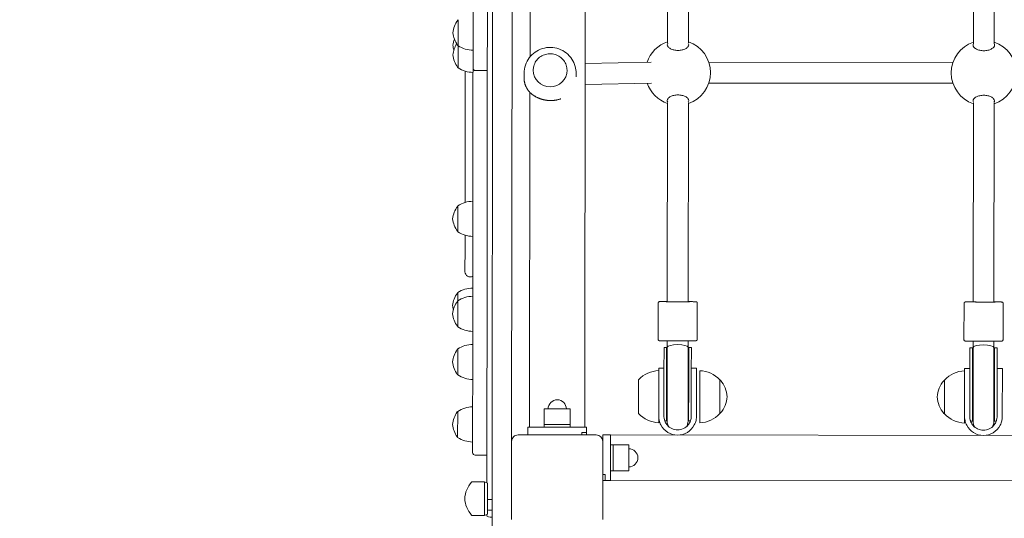
# Model space of a CAD drawing. Units: millimetres. Extents: x 18066 to 32414, y 10647 to 29152.
# Drawn here: x 24266 to 25023, y 20201 to 20584 of the extents above; entities that cross this region are included whole.
import ezdxf

# ---------------------------------------------------------------- set-up
doc = ezdxf.new("R2010")
doc.units = ezdxf.units.MM
doc.header["$LTSCALE"] = 130
doc.layers.add('Widoczne (ISO)', color=7, linetype='Continuous', lineweight=18)
doc.layers.add('Wymiar (ISO)', color=7, linetype='Continuous', lineweight=25)
doc.styles.add('tiff (ISO)', font='tahoma.ttf')
doc.dimstyles.new('tiff', dxfattribs={"dimscale": 130, "dimtxt": 4, "dimasz": 4, "dimexe": 3.175, "dimexo": 0, "dimgap": 0.762, "dimtad": 1, "dimdec": 0, "dimrnd": 1e-08, "dimzin": 0, "dimtxsty": 'tiff (ISO)', "dimblk": 'Filled-1', "dimcen": 0.09, "dimdle": 10, "dimclrd": 256, "dimclre": 256, "dimclrt": 256, "dimazin": 0, "dimtfac": 1, "dimtmove": 0, "dimatfit": 3, "dimfxl": 0, "dimtolj": 1, "dimtzin": 0, "dimlwd": 25, "dimlwe": 25, "dimarcsym": 0})

# ---------------------------------------------------------------- blocks, each defined once
blk = doc.blocks.new('Filled-1')
at = {"color": 0}
for p, q in [((0, 0), (-1, 0.25)), ((-1, 0.25), (-1, -0.25)), ((-1, 0), (0, 0)), ((-1, -0.25), (0, 0))]:
    blk.add_line(p, q, dxfattribs=at)
at = {"color": 0, "flags": 128}
blk.add_lwpolyline([(-1, -0.25), (0, 0)], dxfattribs=at)
at = {"color": 0}
blk.add_solid([(-1, -0.25), (0, 0), (-1, 0.25), (-1, -0.25)], dxfattribs=at)
blk = doc.blocks.new('*D6')
at = {"layer": 'Defpoints', "color": 0, "linetype": 'Continuous'}
for p in [(18726.88, 27143.04), (26500.6, 27134.94), (27717.42, 10648.58)]:
    blk.add_point(p, dxfattribs=at)
at = {"layer": 'Wymiar (ISO)', "linetype": 'Continuous', "lineweight": 25}
for p, q in [((26500.6, 27134.94), (18314.13, 27143.47)), ((18710.25, 11177.96), (18726.34, 26623.04)), ((27717.42, 10648.58), (18296.95, 10658.39))]:
    blk.add_line(p, q, dxfattribs=at)
at = {"layer": 'Wymiar (ISO)', "linetype": 'Continuous', "lineweight": 25, "xscale": 520, "yscale": 520, "zscale": 520}
for p, rotation in [((18726.88, 27143.04), 89.94030580401298), ((18709.7, 10657.96), 269.940305804013)]:
    blk.add_blockref('Filled-1', p, dxfattribs=dict(at, rotation=rotation))
at = {"layer": 'Wymiar (ISO)', "linetype": 'Continuous', "lineweight": 25, "insert": (18074.53, 17983.23), "char_height": 520, "attachment_point": 1, "rotation": 89.94031, "style": 'tiff (ISO)'}
blk.add_mtext('\\A1;16485', dxfattribs=at)
blk = doc.blocks.new('*D7')
at = {"layer": 'Defpoints', "color": 0, "linetype": 'Continuous'}
for p in [(26528.32, 25577.29), (19768.32, 12664), (28076.78, 12664)]:
    blk.add_point(p, dxfattribs=at)
at = {"layer": 'Wymiar (ISO)', "linetype": 'Continuous', "lineweight": 25}
for p, q in [((26528.32, 25577.29), (19355.57, 25577.29)), ((19768.32, 25057.29), (19768.32, 13184)), ((28076.78, 12664), (19355.57, 12664))]:
    blk.add_line(p, q, dxfattribs=at)
at = {"layer": 'Wymiar (ISO)', "linetype": 'Continuous', "lineweight": 25, "xscale": 520, "yscale": 520, "zscale": 520}
for p, rotation in [((19768.32, 25577.29), 90), ((19768.32, 12664), 270)]:
    blk.add_blockref('Filled-1', p, dxfattribs=dict(at, rotation=rotation))
at = {"layer": 'Wymiar (ISO)', "linetype": 'Continuous', "lineweight": 25, "insert": (19127.6, 18204.27), "char_height": 520, "attachment_point": 1, "rotation": 90, "style": 'tiff (ISO)'}
blk.add_mtext('\\A1;12913', dxfattribs=at)

msp = doc.modelspace()

# ---------------------------------------------------------------- linework, layer by layer
at = {"layer": 'Widoczne (ISO)'}
for p, q in [((24629.29, 20205.93), (24631.27, 22105.93)), ((24644.35, 20259.91), (24646.23, 22065.91)), ((24700.56, 20270.86), (24702.42, 22054.86)), ((24658.69, 20777.69), (24658.46, 20555.45)), ((24764.17, 20566.2), (24764.38, 20770.38)), ((24780.17, 20566.19), (24780.38, 20770.36)), ((24999.17, 20565.96), (24999.38, 20770.13)), ((25015.17, 20565.94), (25015.38, 20770.11)), ((24603.19, 20583.96), (24603.16, 20563.96)), ((24603.16, 20563.96), (24603.15, 20546.96)), ((24700.85, 20550.24), (24751.61, 20551.28)), ((24795.83, 20551.3), (24983.47, 20551.1)), ((24625.64, 20544.79), (24616.64, 20544.8)), ((24653.9, 20542.91), (24653.9, 20539.31)), ((24660.9, 20545.08), (24660.9, 20545.09)), ((24686.9, 20545.05), (24686.9, 20545.06)), ((24693.9, 20542.87), (24693.9, 20540.15)), ((24700.83, 20534.24), (24751.88, 20535.29)), ((24795.83, 20535.3), (24983.44, 20535.1)), ((24658.43, 20528.11), (24658.16, 20270.9)), ((24763.96, 20367.29), (24764.12, 20520.38)), ((24779.96, 20367.27), (24780.12, 20520.36)), ((24998.96, 20367.04), (24999.12, 20520.13)), ((25014.96, 20367.03), (25015.12, 20520.11)), ((24603.04, 20440.96), (24603.02, 20420.96)), ((24602.96, 20367.96), (24602.94, 20347.96)), ((24602.97, 20374.28), (24602.96, 20367.96)), ((24756.93, 20338.3), (24756.96, 20366.3)), ((24763.96, 20367.28), (24763.96, 20367.29)), ((24779.96, 20367.26), (24779.96, 20367.27)), ((24786.93, 20338.27), (24786.96, 20366.27)), ((24991.93, 20338.05), (24991.96, 20366.05)), ((24998.96, 20367.03), (24998.96, 20367.04)), ((25014.96, 20367.02), (25014.96, 20367.03)), ((25021.93, 20338.02), (25021.96, 20366.02)), ((24602.92, 20330.96), (24602.9, 20310.96)), ((24761.42, 20332.07), (24761.4, 20313.63)), ((24763.42, 20332.06), (24761.42, 20332.07)), ((24763.42, 20332.06), (24763.39, 20303.44)), ((24763.92, 20332.26), (24763.89, 20303.49)), ((24763.92, 20332.29), (24763.93, 20337.26)), ((24763.92, 20332.26), (24763.92, 20332.29)), ((24779.92, 20332.25), (24779.89, 20303.48)), ((24779.92, 20332.27), (24779.93, 20337.24)), ((24779.92, 20332.25), (24779.92, 20332.27)), ((24780.42, 20332.05), (24780.39, 20303.42)), ((24782.42, 20332.04), (24780.42, 20332.05)), ((24782.4, 20313.61), (24782.42, 20332.04)), ((24996.42, 20331.82), (24996.4, 20313.39)), ((24998.42, 20331.82), (24996.42, 20331.82)), ((24998.42, 20331.82), (24998.39, 20303.2)), ((24998.92, 20332.02), (24998.89, 20303.25)), ((24998.92, 20332.04), (24998.93, 20337.01)), ((24998.92, 20332.02), (24998.92, 20332.04)), ((25014.92, 20332), (25014.89, 20303.23)), ((25014.92, 20332.02), (25014.93, 20337)), ((25014.92, 20332), (25014.92, 20332.02)), ((25015.42, 20331.8), (25015.39, 20303.18)), ((25017.42, 20331.8), (25015.42, 20331.8)), ((25017.4, 20313.36), (25017.42, 20331.8)), ((24757.41, 20316.3), (24757.37, 20279.3)), ((24761.41, 20316.29), (24757.41, 20316.3)), ((24786.41, 20316.27), (24782.41, 20316.27)), ((24786.37, 20279.27), (24786.41, 20316.27)), ((24992.41, 20316.05), (24992.37, 20279.05)), ((24996.41, 20316.05), (24992.41, 20316.05)), ((25021.41, 20316.02), (25017.41, 20316.03)), ((25021.37, 20279.02), (25021.41, 20316.02)), ((24741.9, 20307.31), (24741.87, 20281.31)), ((24761.37, 20279.29), (24761.4, 20313.63)), ((24782.4, 20313.61), (24782.37, 20279.27)), ((24788.86, 20274.26), (24788.9, 20314.26)), ((24804.37, 20281.25), (24804.4, 20307.25)), ((24976.9, 20307.07), (24976.87, 20281.07)), ((24996.37, 20279.05), (24996.4, 20313.39)), ((25017.4, 20313.36), (25017.37, 20279.03)), ((24763.36, 20275.66), (24763.39, 20303.44)), ((24763.89, 20303.49), (24763.86, 20275.55)), ((24779.86, 20275.54), (24779.89, 20303.48)), ((24780.36, 20275.64), (24780.39, 20303.42)), ((24998.36, 20275.41), (24998.39, 20303.2)), ((24998.89, 20303.25), (24998.86, 20275.31)), ((25014.86, 20275.29), (25014.89, 20303.23)), ((25015.36, 20275.39), (25015.39, 20303.18)), ((24669.36, 20272.89), (24669.37, 20284.89)), ((24689.37, 20284.87), (24669.37, 20284.89)), ((24689.36, 20272.87), (24689.37, 20284.87)), ((24602.87, 20282.96), (24602.85, 20262.96)), ((24757.37, 20279.3), (24757.36, 20274.3)), ((24992.37, 20279.05), (24992.36, 20274.05)), ((24656.86, 20270.9), (24656.85, 20264.9)), ((24701.86, 20270.85), (24656.86, 20270.9)), ((24689.36, 20272.87), (24669.36, 20272.89)), ((24669.36, 20272.89), (24689.36, 20272.87)), ((24669.36, 20270.89), (24669.36, 20272.89)), ((24689.36, 20270.87), (24689.36, 20272.87)), ((24701.86, 20270.85), (24701.85, 20266.85)), ((24762.01, 20275.66), (24763.36, 20275.66)), ((24780.36, 20275.64), (24781.71, 20275.64)), ((24997.01, 20275.41), (24998.36, 20275.41)), ((25015.36, 20275.39), (25016.71, 20275.39)), ((24649.35, 20264.91), (24709.35, 20264.85)), ((24698.39, 20264.86), (24698.39, 20266.86)), ((24701.85, 20266.85), (24698.39, 20266.86)), ((24701.85, 20266.85), (24701.85, 20264.85)), ((24720.35, 20264.84), (24714.35, 20264.84)), ((24714.35, 20259.84), (24714.35, 20264.84)), ((24720.32, 20229.84), (24720.35, 20264.84)), ((24720.35, 20264.84), (25528.35, 20263.99)), ((24644.29, 20199.91), (24644.35, 20259.91)), ((24714.35, 20259.84), (24714.29, 20199.84)), ((24720.34, 20257.34), (24722.34, 20257.33)), ((24722.32, 20237.33), (24722.34, 20257.33)), ((24722.34, 20257.33), (24722.32, 20237.33)), ((24722.34, 20257.33), (24734.34, 20257.32)), ((24734.32, 20237.32), (24734.34, 20257.32)), ((24625.34, 20249.32), (24616.34, 20249.33)), ((24714.32, 20234.6), (24716.32, 20234.6)), ((24716.32, 20229.84), (24716.32, 20234.6)), ((24720.32, 20237.34), (24722.32, 20237.33)), ((24722.32, 20237.33), (24734.32, 20237.32)), ((24623.57, 20228.94), (24614.26, 20228.95)), ((24623.57, 20228.94), (24623.54, 20202.94)), ((24625.81, 20227.93), (24623.57, 20228.94)), ((24625.81, 20227.93), (24625.79, 20203.93)), ((24716.32, 20229.84), (24714.32, 20229.84)), ((24720.32, 20229.84), (24716.32, 20229.84)), ((24720.32, 20229.84), (25528.32, 20228.99)), ((25528.32, 20228.99), (24720.32, 20229.84)), ((24625.8, 20215.19), (24629.3, 20215.18)), ((24623.54, 20202.94), (24614.23, 20202.95)), ((24625.79, 20203.93), (24623.54, 20202.94)), ((24629.29, 20205.93), (24629.28, 20190.93))]:
    msp.add_line(p, q, dxfattribs=at)
for centre, radius, start, end in [((24620.01, 20571.4), 21, 144.70608, 172.99761), ((24603.68, 20582.96), 1, 119.94031, 144.70608), ((24620.01, 20576.48), 21, 186.883, 215.17453), ((24620, 20561.72), 21, 159.37128, 172.99761), ((24619.99, 20554.4), 21, 148.22907, 172.99761), ((24603.67, 20564.96), 1, 215.17453, 239.94031), ((24772.14, 20543.3), 25, 108.60323, 161.52374), ((24772.14, 20543.3), 25, 288.60323, 71.27738), ((25007.14, 20543.05), 25, 108.60323, 251.27738), ((25007.14, 20543.05), 25, 288.60323, 71.27738), ((24620, 20566.8), 21, 186.883, 197.1086), ((24620, 20559.48), 21, 186.883, 215.17453), ((24615.1, 20582.44), 22, 237.158, 268.86759), ((24603.65, 20547.96), 1, 215.17453, 239.94031), ((24615.08, 20565.44), 22, 237.158, 268.86759), ((24616.65, 20546.8), 2, 179.94031, 269.94031), ((24772.14, 20543.3), 25, 198.85537, 251.27738), ((24614.93, 20422.45), 22, 91.01302, 122.72261), ((24619.86, 20428.4), 21, 144.70608, 172.99761), ((24603.54, 20439.96), 1, 119.94031, 144.70608), ((24619.86, 20433.48), 21, 186.883, 215.17453), ((24603.52, 20421.96), 1, 215.17453, 239.94031), ((24614.95, 20439.44), 22, 237.158, 268.86759), ((24612.48, 20390.3), 4, 179.94031, 299.94031), ((24614.86, 20355.77), 22, 91.01302, 122.72261), ((24619.79, 20361.72), 21, 144.70608, 172.99761), ((24603.46, 20366.96), 1, 119.94031, 144.70608), ((24603.47, 20373.28), 1, 119.94031, 144.70608), ((24614.85, 20349.45), 22, 91.01302, 122.72261), ((24619.78, 20355.4), 21, 144.70608, 172.99761), ((24619.79, 20366.8), 21, 186.883, 195.68611), ((24619.79, 20360.48), 21, 186.883, 215.17453), ((24603.44, 20348.96), 1, 215.17453, 239.94031), ((24614.87, 20366.44), 22, 237.158, 268.86759), ((24619.74, 20318.4), 21, 144.70608, 172.99761), ((24603.42, 20329.96), 1, 119.94031, 144.70608), ((24614.81, 20312.45), 22, 91.01302, 122.72261), ((24619.75, 20323.48), 21, 186.883, 215.17453), ((24603.4, 20311.96), 1, 215.17453, 239.94031), ((24614.83, 20329.44), 22, 237.158, 268.86759), ((24757.98, 20292.3), 22, 91.50605, 136.98366), ((24788.28, 20292.27), 22, 42.89695, 88.37456), ((24803.95, 20306.25), 1, 41.26489, 63.47237), ((24992.98, 20292.06), 22, 91.50605, 136.98366), ((24788.92, 20293.06), 21, 3.23384, 41.26489), ((24992.35, 20292.85), 21, 138.61572, 176.64677), ((24977.34, 20306.07), 1, 116.40824, 138.61572), ((24788.92, 20295.47), 21, 318.61572, 356.64677), ((24992.35, 20295.26), 21, 183.23384, 221.26489), ((24614.76, 20264.45), 22, 91.01302, 122.72261), ((24679.37, 20284.88), 7, 359.94031, 179.94031), ((24619.69, 20270.4), 21, 144.70608, 172.99761), ((24603.37, 20281.96), 1, 119.94031, 144.70608), ((24757.99, 20296.29), 22, 222.89695, 268.37456), ((24771.86, 20275.65), 8.5, 160.19038, 179.94031), ((24771.86, 20275.65), 8.5, 359.94031, 19.69023), ((24788.28, 20296.26), 22, 271.50605, 316.98366), ((24803.93, 20282.25), 1, 296.40824, 318.61572), ((24977.32, 20282.07), 1, 221.26489, 243.47237), ((24992.99, 20296.04), 22, 222.89695, 268.37456), ((25006.86, 20275.4), 8.5, 160.19038, 179.94031), ((25006.86, 20275.4), 8.5, 359.94031, 19.69023), ((24619.7, 20275.48), 21, 186.883, 215.17453), ((24771.87, 20279.28), 14.5, 207.67759, 332.20302), ((24771.87, 20279.28), 10.5, 219.93527, 319.94534), ((24771.86, 20275.54), 8, 179.94031, 212.62144), ((24771.86, 20275.54), 8, 327.25917, 359.94031), ((25006.87, 20279.04), 14.5, 207.67759, 332.20302), ((25006.87, 20279.04), 10.5, 219.93527, 319.94534), ((25006.86, 20275.3), 8, 179.94031, 212.62144), ((25006.86, 20275.3), 8, 327.25917, 359.94031), ((24603.35, 20263.96), 1, 215.17453, 239.94031), ((24614.78, 20281.44), 22, 237.158, 268.86759), ((24649.35, 20259.91), 5, 89.94031, 179.94031), ((24709.35, 20259.85), 5, 359.94031, 89.94031), ((24734.33, 20247.32), 7, 269.94031, 89.94031), ((24616.34, 20251.33), 2, 179.94031, 269.94031), ((24629.27, 20214.72), 21, 138.61572, 176.64677), ((24614.26, 20227.95), 1, 89.94031, 138.61572), ((24629.27, 20217.14), 21, 183.23384, 221.26489), ((24614.23, 20203.95), 1, 221.26489, 269.94031)]:
    msp.add_arc(centre, radius, start, end, dxfattribs=at)
for centre, major_axis, ratio, start_param, end_param in [((24673.9, 20545.06), (13, -0.01), 0.976115, 3.141593, 6.283185), ((24771.96, 20367.28), (8, -0.01), 0.002656, 3.141593, 6.283185), ((24771.96, 20367.28), (-8, 0.01), 0.002656, 0, 3.141593), ((25006.96, 20367.04), (8, -0.01), 0.002656, 3.141593, 6.283185), ((25006.96, 20367.04), (-8, 0.01), 0.002656, 0, 3.141593), ((24771.92, 20332.05), (-0.02, -17.23), 0.493335, 4.712389, 4.827471), ((24771.83, 20344.24), (14.13, -8.39), 0.999998, 4.712389, 4.746246), ((24771.92, 20331.17), (-0.02, -17.23), 0.493335, 4.77473, 5.05709), ((24771.83, 20344.24), (-14.41, 7.91), 0.999998, 1.539739, 1.570796), ((24771.92, 20332.23), (8, -0.01), 0.261234, 0.010955, 3.130637), ((24771.83, 20344.24), (14.31, 8.09), 0.999998, 4.712389, 4.746811), ((24771.92, 20331.17), (-0.02, -17.23), 0.493335, 1.226095, 1.516042), ((24771.83, 20344.24), (-14.04, -8.54), 0.999998, 1.538953, 1.570796), ((24771.92, 20332.05), (-0.02, -17.23), 0.493335, 1.46341, 1.570796), ((25006.92, 20331.81), (-0.02, -17.23), 0.493335, 4.712389, 4.827471), ((25006.83, 20343.99), (14.13, -8.39), 0.999998, 4.712389, 4.746246), ((25006.92, 20330.93), (-0.02, -17.23), 0.493335, 4.77473, 5.05709), ((25006.83, 20344), (-14.41, 7.91), 0.999998, 1.539739, 1.570796), ((25006.92, 20331.99), (8, -0.01), 0.261234, 0.010955, 3.130637), ((25006.83, 20343.99), (14.31, 8.09), 0.999998, 4.712389, 4.746811), ((25006.92, 20330.93), (-0.02, -17.23), 0.493335, 1.226095, 1.516042), ((25006.83, 20344), (-14.04, -8.54), 0.999998, 1.538953, 1.570796), ((25006.92, 20331.81), (-0.02, -17.23), 0.493335, 1.46341, 1.570796), ((24629.29, 20202.65), (-4, 0), 0.231718, 0, 1.570796), ((24629.29, 20207.43), (-4, 0), 0.108897, 0.505361, 1.570796)]:
    msp.add_ellipse(centre, major_axis=major_axis, ratio=ratio, start_param=start_param, end_param=end_param, dxfattribs=at)
for points, knots in [([(24626.73, 21584.88), (24626.57, 21428.96), (24626.43, 21302.77), (24626.22, 21098.19), (24626.14, 21019.1), (24625.99, 20881.2), (24625.93, 20821.51), (24625.8, 20695.41), (24625.73, 20630.56), (24625.57, 20474.93), (24625.48, 20386.3), (24625.31, 20228.16)], [1.641017, 1.641017, 1.641017, 1.641017, 2.312814, 2.312814, 2.98461, 2.98461, 3.656407, 3.656407, 4.328203, 4.328203, 4.982342, 4.982342, 4.982342, 4.982342]), ([(24615.27, 21147.33), (24615.27, 21147.19), (24615.27, 21147.04), (24615.27, 21146.9), (24615.27, 21141.81), (24615.26, 21136.94), (24615.25, 21126.66), (24615.24, 21121.29), (24615.23, 21110.41), (24615.23, 21104.94), (24615.22, 21094.91), (24615.21, 21090.33), (24615.2, 21081.06), (24615.2, 21076.36), (24615.19, 21066.12), (24615.18, 21060.53), (24615.17, 21049.1), (24615.16, 21043.35), (24615.15, 21033.28), (24615.15, 21029.26), (24615.14, 21020.86), (24615.14, 21016.47), (24615.12, 21004.95), (24615.12, 20997.63), (24615.1, 20982.64), (24615.09, 20974.98), (24615.07, 20956.75), (24615.06, 20946.08), (24615.04, 20924.1), (24615.03, 20912.78), (24615.01, 20891.25), (24614.99, 20881.14), (24614.97, 20859.33), (24614.96, 20847.6), (24614.94, 20823.86), (24614.92, 20811.86), (24614.89, 20782.86), (24614.87, 20765.81), (24614.84, 20729.47), (24614.82, 20710.2), (24614.78, 20677.83), (24614.77, 20664.5), (24614.74, 20640.75), (24614.73, 20630.19), (24614.71, 20610.13), (24614.7, 20600.63), (24614.69, 20591.95), (24614.69, 20584.88), (24614.68, 20578.36), (24614.67, 20566.84), (24614.66, 20561.85), (24614.65, 20554.56), (24614.65, 20551.94), (24614.65, 20548.22), (24614.65, 20547.11), (24614.65, 20546.82), (24614.65, 20546.8), (24614.65, 20546.8)], [-115.007587, -115.007587, -115.007587, -115.007587, -114.923623, -114.923623, -114.923623, -111.998865, -111.998865, -108.604016, -108.604016, -104.964144, -104.964144, -101.845208, -101.845208, -98.726268, -98.726268, -95.29772, -95.29772, -92.267619, -92.267619, -90.410427, -90.410427, -88.553235, -88.553235, -85.697448, -85.697448, -82.841657, -82.841657, -79.013728, -79.013728, -75.185794, -75.185794, -71.934487, -71.934487, -68.298356, -68.298356, -64.66222, -64.66222, -59.559853, -59.559853, -53.743791, -53.743791, -49.549402, -49.549402, -46.000096, -46.000096, -42.450785, -42.450785, -42.450785, -39.557555, -39.557555, -36.664325, -36.664325, -34.30539, -34.30539, -31.946455, -31.946455, -31.611942, -31.611942, -31.611942, -31.611942]), ([(24772.16, 20560.33), (24771.13, 20560.34), (24770.04, 20560.46), (24768.06, 20560.93), (24767.17, 20561.27), (24765.68, 20562.05), (24765.01, 20562.55), (24764.13, 20563.61), (24763.91, 20564.16), (24763.92, 20565.04), (24764.04, 20565.43), (24764.31, 20565.8)], [0, 0, 0, 0, 0.310325, 0.310325, 0.62065, 0.62065, 0.970973, 0.970973, 1.321297, 1.321297, 1.589832, 1.589832, 1.589832, 1.589832]), ([(24780.02, 20565.79), (24780.29, 20565.41), (24780.42, 20565.02), (24780.41, 20564.14), (24780.2, 20563.59), (24779.32, 20562.54), (24778.65, 20562.03), (24777.16, 20561.26), (24776.27, 20560.92), (24774.29, 20560.45), (24773.2, 20560.33), (24772.16, 20560.33)], [3.653591, 3.653591, 3.653591, 3.653591, 3.922127, 3.922127, 4.27245, 4.27245, 4.622774, 4.622774, 4.933099, 4.933099, 5.243423, 5.243423, 5.243423, 5.243423]), ([(25007.16, 20560.09), (25006.13, 20560.09), (25005.04, 20560.21), (25003.06, 20560.68), (25002.17, 20561.02), (25000.68, 20561.8), (25000.01, 20562.31), (24999.13, 20563.36), (24998.91, 20563.91), (24998.92, 20564.79), (24999.04, 20565.19), (24999.31, 20565.56)], [0, 0, 0, 0, 0.310325, 0.310325, 0.62065, 0.62065, 0.970973, 0.970973, 1.321297, 1.321297, 1.589832, 1.589832, 1.589832, 1.589832]), ([(25015.02, 20565.54), (25015.29, 20565.17), (25015.42, 20564.77), (25015.41, 20563.89), (25015.2, 20563.35), (25014.32, 20562.29), (25013.65, 20561.79), (25012.16, 20561.01), (25011.27, 20560.67), (25009.28, 20560.21), (25008.19, 20560.09), (25007.16, 20560.09)], [3.653591, 3.653591, 3.653591, 3.653591, 3.922127, 3.922127, 4.27245, 4.27245, 4.622774, 4.622774, 4.933099, 4.933099, 5.243423, 5.243423, 5.243423, 5.243423]), ([(24653.9, 20542.91), (24653.9, 20545.01), (24654.25, 20547.1), (24655.57, 20551.08), (24656.56, 20552.96), (24659.08, 20556.34), (24660.62, 20557.82), (24664.09, 20560.25), (24666.02, 20561.19), (24670.1, 20562.42), (24672.25, 20562.71), (24676.53, 20562.61), (24678.67, 20562.21), (24682.71, 20560.77), (24684.61, 20559.73), (24687.98, 20557.09), (24689.45, 20555.51), (24691.8, 20551.97), (24692.68, 20550.01), (24693.68, 20546.31), (24693.9, 20544.59), (24693.9, 20542.87)], [1.46036, 1.46036, 1.46036, 1.46036, 1.774321, 1.774321, 2.089476, 2.089476, 2.40773, 2.40773, 2.729758, 2.729758, 3.054759, 3.054759, 3.380775, 3.380775, 3.705436, 3.705436, 4.026881, 4.026881, 4.344517, 4.344517, 4.601953, 4.601953, 4.601953, 4.601953]), ([(24686.9, 20545.06), (24686.9, 20546.41), (24686.68, 20547.77), (24685.82, 20550.34), (24685.17, 20551.56), (24683.52, 20553.73), (24682.52, 20554.69), (24680.25, 20556.25), (24678.99, 20556.85), (24676.33, 20557.64), (24674.94, 20557.82), (24672.16, 20557.75), (24670.78, 20557.49), (24668.17, 20556.56), (24666.94, 20555.89), (24664.76, 20554.21), (24663.81, 20553.2), (24662.28, 20550.93), (24661.71, 20549.68), (24661.05, 20547.3), (24660.9, 20546.19), (24660.9, 20545.09)], [4.822825, 4.822825, 4.822825, 4.822825, 5.141657, 5.141657, 5.460738, 5.460738, 5.780442, 5.780442, 6.100854, 6.100854, 6.421786, 6.421786, 6.742883, 6.742883, 7.063746, 7.063746, 7.384039, 7.384039, 7.703615, 7.703615, 7.964418, 7.964418, 7.964418, 7.964418]), ([(24608.64, 20544.4), (24608.64, 20535.99), (24608.63, 20529.2), (24608.61, 20509.26), (24608.6, 20498.86), (24608.57, 20477.18), (24608.57, 20469.08), (24608.55, 20454.91), (24608.54, 20449.14), (24608.54, 20443.5)], [2.017554, 2.017554, 2.017554, 2.017554, 2.455699, 2.455699, 3.465544, 3.465544, 3.972331, 3.972331, 4.30679, 4.30679, 4.30679, 4.30679]), ([(24614.65, 20546.8), (24614.64, 20540.97), (24614.63, 20534.92), (24614.62, 20524.04), (24614.62, 20519.35), (24614.6, 20505.96), (24614.59, 20496.96), (24614.58, 20478.38), (24614.57, 20468.79), (24614.54, 20444.8), (24614.53, 20430.23), (24614.5, 20407.52), (24614.49, 20399.41), (24614.47, 20380.44), (24614.46, 20369.6), (24614.44, 20348.53), (24614.43, 20338.28), (24614.41, 20319.6), (24614.4, 20311.09), (24614.39, 20296.94), (24614.38, 20291.1), (24614.37, 20280.23), (24614.36, 20275.21), (24614.36, 20270.77), (24614.35, 20267.02), (24614.35, 20263.68), (24614.35, 20258.09), (24614.34, 20255.83), (24614.34, 20252.89), (24614.34, 20252), (24614.34, 20251.42), (24614.34, 20251.33), (24614.34, 20251.33)], [-60.843046, -60.843046, -60.843046, -60.843046, -58.491867, -58.491867, -56.802562, -56.802562, -53.796151, -53.796151, -50.789735, -50.789735, -46.399051, -46.399051, -43.968356, -43.968356, -40.697951, -40.697951, -37.50378, -37.50378, -34.670968, -34.670968, -32.512474, -32.512474, -30.353975, -30.353975, -30.353975, -28.525008, -28.525008, -26.696041, -26.696041, -25.200002, -25.200002, -24.581501, -24.581501, -24.581501, -24.581501]), ([(24653.9, 20539.31), (24653.9, 20539.15), (24653.9, 20538.99), (24653.91, 20538.67), (24653.91, 20538.5), (24653.93, 20538.17), (24653.94, 20538), (24653.97, 20537.67), (24653.99, 20537.5), (24654.03, 20537.15), (24654.05, 20536.97), (24654.11, 20536.62), (24654.14, 20536.43), (24654.2, 20536.07), (24654.24, 20535.88), (24654.33, 20535.5), (24654.37, 20535.31), (24654.48, 20534.91), (24654.53, 20534.71), (24654.66, 20534.31), (24654.73, 20534.1), (24654.87, 20533.68), (24654.95, 20533.47), (24655.13, 20533.04), (24655.22, 20532.82), (24655.42, 20532.39), (24655.53, 20532.17), (24655.76, 20531.72), (24655.88, 20531.5), (24656.14, 20531.06), (24656.27, 20530.84), (24656.56, 20530.4), (24656.71, 20530.18), (24657.02, 20529.75), (24657.18, 20529.54), (24657.51, 20529.12), (24657.68, 20528.92), (24658.04, 20528.52), (24658.22, 20528.32), (24658.58, 20527.94), (24658.77, 20527.76), (24659.15, 20527.4), (24659.35, 20527.22), (24659.74, 20526.88), (24659.94, 20526.72), (24660.34, 20526.4), (24660.54, 20526.25), (24660.95, 20525.95), (24661.15, 20525.8), (24661.56, 20525.53), (24661.77, 20525.39), (24662.18, 20525.13), (24662.39, 20525.01), (24662.8, 20524.77), (24663.01, 20524.66), (24663.43, 20524.43), (24663.63, 20524.33), (24664.05, 20524.12), (24664.26, 20524.03), (24664.68, 20523.84), (24664.89, 20523.75), (24665.3, 20523.57), (24665.51, 20523.49), (24665.93, 20523.33), (24666.14, 20523.26), (24666.55, 20523.11), (24666.76, 20523.04), (24667.18, 20522.91), (24667.38, 20522.85), (24667.8, 20522.73), (24668.01, 20522.67), (24668.42, 20522.56), (24668.63, 20522.51), (24669.04, 20522.42), (24669.25, 20522.37), (24669.66, 20522.29), (24669.87, 20522.25), (24670.28, 20522.18), (24670.49, 20522.14), (24670.91, 20522.08), (24671.11, 20522.05), (24671.53, 20522), (24671.74, 20521.98), (24672.15, 20521.94), (24672.36, 20521.92), (24672.78, 20521.89), (24672.99, 20521.88), (24673.41, 20521.86), (24673.62, 20521.85), (24674.04, 20521.84), (24674.25, 20521.84), (24674.68, 20521.84), (24674.89, 20521.84), (24675.31, 20521.86), (24675.53, 20521.87), (24675.96, 20521.89), (24676.17, 20521.9), (24676.6, 20521.94), (24676.82, 20521.96), (24677.25, 20522.01), (24677.47, 20522.03), (24677.91, 20522.09), (24678.13, 20522.13), (24678.57, 20522.2), (24678.79, 20522.24), (24679.23, 20522.33), (24679.46, 20522.37), (24679.9, 20522.48), (24680.13, 20522.53), (24680.58, 20522.65), (24680.8, 20522.71), (24681.26, 20522.84), (24681.49, 20522.91), (24681.87, 20523.04), (24682.03, 20523.09), (24682.19, 20523.15)], [6.675631, 6.675631, 6.675631, 6.675631, 6.726064, 6.726064, 6.77799, 6.77799, 6.831739, 6.831739, 6.887666, 6.887666, 6.946139, 6.946139, 7.007541, 7.007541, 7.072255, 7.072255, 7.140644, 7.140644, 7.213021, 7.213021, 7.289609, 7.289609, 7.370484, 7.370484, 7.455527, 7.455527, 7.544378, 7.544378, 7.636433, 7.636433, 7.730882, 7.730882, 7.826792, 7.826792, 7.923208, 7.923208, 8.019252, 8.019252, 8.114184, 8.114184, 8.207434, 8.207434, 8.2986, 8.2986, 8.38743, 8.38743, 8.473797, 8.473797, 8.557666, 8.557666, 8.639072, 8.639072, 8.718098, 8.718098, 8.79486, 8.79486, 8.869492, 8.869492, 8.942145, 8.942145, 9.012975, 9.012975, 9.082142, 9.082142, 9.149808, 9.149808, 9.216134, 9.216134, 9.28128, 9.28128, 9.345401, 9.345401, 9.408651, 9.408651, 9.471179, 9.471179, 9.533131, 9.533131, 9.594651, 9.594651, 9.655882, 9.655882, 9.716964, 9.716964, 9.778037, 9.778037, 9.83924, 9.83924, 9.900712, 9.900712, 9.962592, 9.962592, 10.025021, 10.025021, 10.088141, 10.088141, 10.152096, 10.152096, 10.217034, 10.217034, 10.2831, 10.2831, 10.350445, 10.350445, 10.419222, 10.419222, 10.489582, 10.489582, 10.561678, 10.561678, 10.635659, 10.635659, 10.711667, 10.711667, 10.765994, 10.765994, 10.765994, 10.765994]), ([(24764.26, 20520.77), (24764, 20521.14), (24763.87, 20521.53), (24763.87, 20522.39), (24764.09, 20522.94), (24764.97, 20523.98), (24765.64, 20524.48), (24767.13, 20525.25), (24768.02, 20525.58), (24770, 20526.04), (24771.09, 20526.16), (24772.13, 20526.16)], [3.653591, 3.653591, 3.653591, 3.653591, 3.922127, 3.922127, 4.27245, 4.27245, 4.622774, 4.622774, 4.933099, 4.933099, 5.243423, 5.243423, 5.243423, 5.243423]), ([(24772.13, 20526.16), (24773.16, 20526.16), (24774.25, 20526.04), (24776.23, 20525.58), (24777.12, 20525.24), (24778.61, 20524.47), (24779.28, 20523.96), (24780.16, 20522.92), (24780.37, 20522.38), (24780.37, 20521.51), (24780.24, 20521.12), (24779.98, 20520.75)], [0, 0, 0, 0, 0.310325, 0.310325, 0.62065, 0.62065, 0.970973, 0.970973, 1.321297, 1.321297, 1.589832, 1.589832, 1.589832, 1.589832]), ([(24999.26, 20520.52), (24999, 20520.89), (24998.87, 20521.28), (24998.87, 20522.15), (24999.09, 20522.69), (24999.97, 20523.73), (25000.64, 20524.23), (25002.13, 20525), (25003.02, 20525.34), (25005, 20525.8), (25006.09, 20525.92), (25007.12, 20525.92)], [3.653591, 3.653591, 3.653591, 3.653591, 3.922127, 3.922127, 4.27245, 4.27245, 4.622774, 4.622774, 4.933099, 4.933099, 5.243423, 5.243423, 5.243423, 5.243423]), ([(25007.12, 20525.92), (25008.16, 20525.92), (25009.25, 20525.79), (25011.23, 20525.33), (25012.12, 20524.99), (25013.61, 20524.22), (25014.28, 20523.72), (25015.16, 20522.68), (25015.37, 20522.13), (25015.37, 20521.26), (25015.24, 20520.87), (25014.98, 20520.51)], [0, 0, 0, 0, 0.310325, 0.310325, 0.62065, 0.62065, 0.970973, 0.970973, 1.321297, 1.321297, 1.589832, 1.589832, 1.589832, 1.589832]), ([(24608.51, 20418.4), (24608.51, 20415.88), (24608.51, 20413.49), (24608.5, 20406.4), (24608.5, 20402.24), (24608.49, 20395.04), (24608.49, 20392.34), (24608.48, 20390.57), (24608.48, 20390.42), (24608.48, 20390.31)], [4.839057, 4.839057, 4.839057, 4.839057, 5.018111, 5.018111, 5.404154, 5.404154, 5.860184, 5.860184, 6.049224, 6.049224, 6.049224, 6.049224]), ([(24756.96, 20366.3), (24756.96, 20366.41), (24756.98, 20366.51), (24757.05, 20366.72), (24757.1, 20366.81), (24757.22, 20366.98), (24757.3, 20367.06), (24757.43, 20367.15), (24757.48, 20367.17), (24757.56, 20367.22), (24757.61, 20367.23), (24757.68, 20367.26), (24757.71, 20367.27), (24757.77, 20367.28), (24757.79, 20367.28), (24757.83, 20367.29), (24757.84, 20367.29), (24757.87, 20367.29), (24757.88, 20367.29), (24757.91, 20367.3), (24757.92, 20367.3), (24757.97, 20367.3), (24758, 20367.3), (24758.18, 20367.3), (24758.4, 20367.31), (24759.23, 20367.31), (24760.02, 20367.31), (24761.85, 20367.32), (24762.85, 20367.32), (24763.96, 20367.32)], [0, 0, 0, 0, 0.032478, 0.032478, 0.064364, 0.064364, 0.09625, 0.09625, 0.111796, 0.111796, 0.126131, 0.126131, 0.136127, 0.136127, 0.147916, 0.147916, 0.157242, 0.157242, 0.171775, 0.171775, 0.2038, 0.2038, 0.299743, 0.299743, 0.588895, 0.588895, 1.065026, 1.065026, 1.468625, 1.468625, 1.468625, 1.468625]), ([(24763.02, 20367.29), (24763.02, 20367.29), (24763.02, 20367.29), (24763.02, 20367.29), (24763.05, 20367.29), (24763.17, 20367.29), (24763.33, 20367.28), (24763.87, 20367.28), (24764.33, 20367.28), (24765.48, 20367.27), (24766.2, 20367.27), (24767.79, 20367.26), (24768.68, 20367.26), (24770.52, 20367.26), (24771.5, 20367.26), (24773.4, 20367.26), (24774.36, 20367.26), (24776.14, 20367.26), (24776.98, 20367.26), (24778.45, 20367.26), (24779.09, 20367.26), (24780.1, 20367.26), (24780.48, 20367.26), (24780.77, 20367.27), (24780.83, 20367.27), (24780.88, 20367.27), (24780.9, 20367.27), (24780.9, 20367.27), (24780.9, 20367.27), (24780.9, 20367.27)], [0.189938, 0.189938, 0.189938, 0.189938, 0.196311, 0.196311, 0.265905, 0.265905, 0.453687, 0.453687, 0.728409, 0.728409, 1.013825, 1.013825, 1.300172, 1.300172, 1.586721, 1.586721, 1.873321, 1.873321, 2.159911, 2.159911, 2.446414, 2.446414, 2.732579, 2.732579, 2.826983, 2.826983, 2.880551, 2.880551, 2.885628, 2.885628, 2.885628, 2.885628]), ([(24779.96, 20367.3), (24780.33, 20367.3), (24780.68, 20367.3), (24782.15, 20367.3), (24783.14, 20367.29), (24784.69, 20367.28), (24785.27, 20367.28), (24785.74, 20367.27), (24785.84, 20367.27), (24785.94, 20367.27), (24785.96, 20367.27), (24786.01, 20367.27), (24786.03, 20367.27), (24786.1, 20367.26), (24786.11, 20367.26), (24786.15, 20367.25), (24786.18, 20367.24), (24786.24, 20367.23), (24786.27, 20367.22), (24786.34, 20367.19), (24786.38, 20367.17), (24786.49, 20367.12), (24786.55, 20367.07), (24786.68, 20366.96), (24786.75, 20366.88), (24786.86, 20366.71), (24786.9, 20366.61), (24786.95, 20366.43), (24786.96, 20366.35), (24786.96, 20366.27)], [3.164321, 3.164321, 3.164321, 3.164321, 3.297412, 3.297412, 3.743777, 3.743777, 4.190497, 4.190497, 4.359682, 4.359682, 4.439988, 4.439988, 4.480666, 4.480666, 4.489815, 4.489815, 4.501214, 4.501214, 4.510583, 4.510583, 4.524568, 4.524568, 4.547156, 4.547156, 4.577138, 4.577138, 4.608903, 4.608903, 4.633297, 4.633297, 4.633297, 4.633297]), ([(24991.96, 20366.05), (24991.96, 20366.16), (24991.98, 20366.27), (24992.05, 20366.47), (24992.1, 20366.57), (24992.22, 20366.74), (24992.3, 20366.81), (24992.43, 20366.9), (24992.48, 20366.93), (24992.56, 20366.97), (24992.61, 20366.99), (24992.68, 20367.01), (24992.71, 20367.02), (24992.77, 20367.03), (24992.79, 20367.04), (24992.83, 20367.04), (24992.84, 20367.04), (24992.87, 20367.05), (24992.88, 20367.05), (24992.91, 20367.05), (24992.92, 20367.05), (24992.97, 20367.05), (24993, 20367.05), (24993.18, 20367.06), (24993.4, 20367.06), (24994.23, 20367.07), (24995.02, 20367.07), (24996.85, 20367.07), (24997.85, 20367.07), (24998.96, 20367.08)], [0, 0, 0, 0, 0.032478, 0.032478, 0.064364, 0.064364, 0.09625, 0.09625, 0.111796, 0.111796, 0.126131, 0.126131, 0.136127, 0.136127, 0.147916, 0.147916, 0.157242, 0.157242, 0.171775, 0.171775, 0.2038, 0.2038, 0.299743, 0.299743, 0.588895, 0.588895, 1.065026, 1.065026, 1.468625, 1.468625, 1.468625, 1.468625]), ([(24998.02, 20367.04), (24998.02, 20367.04), (24998.02, 20367.04), (24998.02, 20367.04), (24998.05, 20367.04), (24998.17, 20367.04), (24998.33, 20367.04), (24998.87, 20367.03), (24999.33, 20367.03), (25000.48, 20367.03), (25001.2, 20367.02), (25002.79, 20367.02), (25003.68, 20367.02), (25005.52, 20367.01), (25006.5, 20367.01), (25008.4, 20367.01), (25009.36, 20367.01), (25011.14, 20367.01), (25011.98, 20367.01), (25013.45, 20367.01), (25014.09, 20367.01), (25015.1, 20367.02), (25015.48, 20367.02), (25015.77, 20367.02), (25015.83, 20367.02), (25015.88, 20367.02), (25015.9, 20367.02), (25015.9, 20367.02), (25015.9, 20367.02), (25015.9, 20367.02)], [0.189938, 0.189938, 0.189938, 0.189938, 0.196311, 0.196311, 0.265905, 0.265905, 0.453687, 0.453687, 0.728409, 0.728409, 1.013825, 1.013825, 1.300172, 1.300172, 1.586721, 1.586721, 1.873321, 1.873321, 2.159911, 2.159911, 2.446414, 2.446414, 2.732579, 2.732579, 2.826983, 2.826983, 2.880551, 2.880551, 2.885628, 2.885628, 2.885628, 2.885628]), ([(25014.96, 20367.06), (25015.33, 20367.06), (25015.68, 20367.06), (25017.15, 20367.05), (25018.14, 20367.05), (25019.69, 20367.04), (25020.27, 20367.03), (25020.74, 20367.03), (25020.84, 20367.03), (25020.94, 20367.02), (25020.96, 20367.02), (25021.01, 20367.02), (25021.03, 20367.02), (25021.1, 20367.01), (25021.11, 20367.01), (25021.15, 20367), (25021.18, 20367), (25021.24, 20366.98), (25021.27, 20366.97), (25021.34, 20366.95), (25021.38, 20366.93), (25021.49, 20366.87), (25021.55, 20366.83), (25021.68, 20366.72), (25021.75, 20366.64), (25021.86, 20366.47), (25021.9, 20366.37), (25021.95, 20366.18), (25021.96, 20366.1), (25021.96, 20366.02)], [3.164321, 3.164321, 3.164321, 3.164321, 3.297412, 3.297412, 3.743777, 3.743777, 4.190497, 4.190497, 4.359682, 4.359682, 4.439988, 4.439988, 4.480666, 4.480666, 4.489815, 4.489815, 4.501214, 4.501214, 4.510583, 4.510583, 4.524568, 4.524568, 4.547156, 4.547156, 4.577138, 4.577138, 4.608903, 4.608903, 4.633297, 4.633297, 4.633297, 4.633297]), ([(24786.93, 20338.27), (24786.93, 20338.16), (24786.91, 20338.05), (24786.84, 20337.85), (24786.79, 20337.75), (24786.66, 20337.58), (24786.58, 20337.5), (24786.46, 20337.41), (24786.41, 20337.39), (24786.32, 20337.35), (24786.28, 20337.33), (24786.21, 20337.31), (24786.18, 20337.3), (24786.12, 20337.28), (24786.09, 20337.28), (24786.06, 20337.27), (24786.05, 20337.27), (24786.02, 20337.27), (24786.01, 20337.27), (24785.98, 20337.27), (24785.97, 20337.27), (24785.92, 20337.26), (24785.88, 20337.26), (24785.71, 20337.26), (24785.49, 20337.26), (24784.65, 20337.25), (24783.87, 20337.25), (24781.95, 20337.24), (24780.82, 20337.24), (24778.32, 20337.24), (24776.92, 20337.24), (24774.05, 20337.24), (24772.53, 20337.24), (24769.56, 20337.25), (24768.07, 20337.25), (24765.31, 20337.26), (24764.01, 20337.26), (24761.74, 20337.27), (24760.74, 20337.27), (24759.19, 20337.28), (24758.62, 20337.28), (24758.15, 20337.29), (24758.05, 20337.29), (24757.95, 20337.29), (24757.93, 20337.29), (24757.87, 20337.3), (24757.86, 20337.3), (24757.79, 20337.31), (24757.78, 20337.31), (24757.73, 20337.31), (24757.7, 20337.32), (24757.64, 20337.34), (24757.62, 20337.35), (24757.55, 20337.37), (24757.5, 20337.39), (24757.4, 20337.45), (24757.34, 20337.49), (24757.2, 20337.6), (24757.14, 20337.68), (24757.03, 20337.85), (24756.98, 20337.95), (24756.94, 20338.13), (24756.93, 20338.22), (24756.93, 20338.3)], [0, 0, 0, 0, 0.032478, 0.032478, 0.064364, 0.064364, 0.09625, 0.09625, 0.111796, 0.111796, 0.126131, 0.126131, 0.136127, 0.136127, 0.147916, 0.147916, 0.157242, 0.157242, 0.171775, 0.171775, 0.2038, 0.2038, 0.299743, 0.299743, 0.588895, 0.588895, 1.065026, 1.065026, 1.512039, 1.512039, 1.958561, 1.958561, 2.404874, 2.404874, 2.851137, 2.851137, 3.297412, 3.297412, 3.743777, 3.743777, 4.190497, 4.190497, 4.359682, 4.359682, 4.439988, 4.439988, 4.480666, 4.480666, 4.489815, 4.489815, 4.501214, 4.501214, 4.510583, 4.510583, 4.524568, 4.524568, 4.547156, 4.547156, 4.577138, 4.577138, 4.608903, 4.608903, 4.633297, 4.633297, 4.633297, 4.633297]), ([(25021.93, 20338.02), (25021.93, 20337.91), (25021.91, 20337.8), (25021.84, 20337.6), (25021.79, 20337.5), (25021.66, 20337.33), (25021.58, 20337.26), (25021.46, 20337.17), (25021.41, 20337.14), (25021.32, 20337.1), (25021.28, 20337.08), (25021.21, 20337.06), (25021.18, 20337.05), (25021.12, 20337.04), (25021.09, 20337.04), (25021.06, 20337.03), (25021.05, 20337.03), (25021.02, 20337.03), (25021.01, 20337.02), (25020.98, 20337.02), (25020.96, 20337.02), (25020.92, 20337.02), (25020.88, 20337.02), (25020.71, 20337.02), (25020.49, 20337.01), (25019.65, 20337.01), (25018.87, 20337), (25016.95, 20337), (25015.82, 20337), (25013.32, 20337), (25011.92, 20337), (25009.05, 20337), (25007.53, 20337), (25004.56, 20337), (25003.07, 20337), (25000.31, 20337.01), (24999, 20337.01), (24996.74, 20337.02), (24995.74, 20337.03), (24994.19, 20337.03), (24993.62, 20337.04), (24993.15, 20337.04), (24993.05, 20337.05), (24992.95, 20337.05), (24992.92, 20337.05), (24992.87, 20337.05), (24992.86, 20337.05), (24992.79, 20337.06), (24992.78, 20337.06), (24992.73, 20337.07), (24992.7, 20337.08), (24992.64, 20337.09), (24992.62, 20337.1), (24992.55, 20337.13), (24992.5, 20337.14), (24992.4, 20337.2), (24992.34, 20337.24), (24992.2, 20337.36), (24992.14, 20337.43), (24992.03, 20337.61), (24991.98, 20337.71), (24991.94, 20337.89), (24991.93, 20337.97), (24991.93, 20338.05)], [0, 0, 0, 0, 0.032478, 0.032478, 0.064364, 0.064364, 0.09625, 0.09625, 0.111796, 0.111796, 0.126131, 0.126131, 0.136127, 0.136127, 0.147916, 0.147916, 0.157242, 0.157242, 0.171775, 0.171775, 0.2038, 0.2038, 0.299743, 0.299743, 0.588895, 0.588895, 1.065026, 1.065026, 1.512039, 1.512039, 1.958561, 1.958561, 2.404874, 2.404874, 2.851137, 2.851137, 3.297412, 3.297412, 3.743777, 3.743777, 4.190497, 4.190497, 4.359682, 4.359682, 4.439988, 4.439988, 4.480666, 4.480666, 4.489815, 4.489815, 4.501214, 4.501214, 4.510583, 4.510583, 4.524568, 4.524568, 4.547156, 4.547156, 4.577138, 4.577138, 4.608903, 4.608903, 4.633297, 4.633297, 4.633297, 4.633297]), ([(24757.62, 20276.58), (24757.62, 20276.59), (24757.62, 20276.61), (24757.46, 20277.43), (24757.37, 20278.33), (24757.37, 20279.3)], [13.5672117, 13.5672117, 13.5672117, 13.5672117, 13.5747577, 13.5747577, 13.9703776, 13.9703776, 13.9703776, 13.9703776]), ([(24761.37, 20279.29), (24761.37, 20279.15), (24761.37, 20279.01), (24761.41, 20278.05), (24761.54, 20277.27), (24761.72, 20276.57)], [8.6518714, 8.6518714, 8.6518714, 8.6518714, 8.7080907, 8.7080907, 9.0583256, 9.0583256, 9.0583256, 9.0583256]), ([(24782.01, 20276.55), (24782.2, 20277.25), (24782.33, 20278.03), (24782.36, 20278.99), (24782.37, 20279.13), (24782.37, 20279.27)], [4.8516377, 4.8516377, 4.8516377, 4.8516377, 5.2018725, 5.2018725, 5.2580918, 5.2580918, 5.2580918, 5.2580918]), ([(24786.37, 20279.27), (24786.37, 20278.3), (24786.27, 20277.4), (24786.11, 20276.58), (24786.11, 20276.56), (24786.11, 20276.55)], [2.307047, 2.307047, 2.307047, 2.307047, 2.7026669, 2.7026669, 2.7102129, 2.7102129, 2.7102129, 2.7102129]), ([(24992.62, 20276.33), (24992.62, 20276.35), (24992.62, 20276.36), (24992.46, 20277.18), (24992.37, 20278.08), (24992.37, 20279.05)], [13.5672117, 13.5672117, 13.5672117, 13.5672117, 13.5747577, 13.5747577, 13.9703776, 13.9703776, 13.9703776, 13.9703776]), ([(24996.37, 20279.05), (24996.37, 20278.91), (24996.37, 20278.77), (24996.41, 20277.8), (24996.54, 20277.03), (24996.72, 20276.33)], [8.6518714, 8.6518714, 8.6518714, 8.6518714, 8.7080907, 8.7080907, 9.0583256, 9.0583256, 9.0583256, 9.0583256]), ([(25017.01, 20276.31), (25017.19, 20277.01), (25017.33, 20277.78), (25017.36, 20278.75), (25017.37, 20278.88), (25017.37, 20279.03)], [4.8516377, 4.8516377, 4.8516377, 4.8516377, 5.2018725, 5.2018725, 5.2580918, 5.2580918, 5.2580918, 5.2580918]), ([(25021.37, 20279.02), (25021.37, 20278.05), (25021.27, 20277.15), (25021.11, 20276.33), (25021.11, 20276.32), (25021.11, 20276.3)], [2.307047, 2.307047, 2.307047, 2.307047, 2.7026669, 2.7026669, 2.7102129, 2.7102129, 2.7102129, 2.7102129]), ([(24757.62, 20276.58), (24757.65, 20276.43), (24757.68, 20276.27), (24757.82, 20275.64), (24757.98, 20275.05), (24758.43, 20273.8), (24758.72, 20273.14), (24759.03, 20272.55)], [0.3034917, 0.3034917, 0.3034917, 0.3034917, 0.375271, 0.375271, 0.5764243, 0.5764243, 0.7775777, 0.7775777, 0.7775777, 0.7775777]), ([(24763.82, 20272.54), (24763.74, 20272.64), (24763.66, 20272.74), (24763.2, 20273.32), (24762.88, 20273.83), (24762.39, 20274.73), (24762.19, 20275.18), (24761.9, 20275.96), (24761.8, 20276.3), (24761.72, 20276.57)], [1.0902332, 1.0902332, 1.0902332, 1.0902332, 1.1254397, 1.1254397, 1.2959596, 1.2959596, 1.4471888, 1.4471888, 1.5836562, 1.5836562, 1.5836562, 1.5836562]), ([(24782.01, 20276.55), (24781.93, 20276.28), (24781.83, 20275.94), (24781.54, 20275.16), (24781.33, 20274.71), (24780.85, 20273.82), (24780.52, 20273.3), (24780.07, 20272.72), (24779.99, 20272.62), (24779.9, 20272.52)], [2.1900533, 2.1900533, 2.1900533, 2.1900533, 2.3265207, 2.3265207, 2.4777498, 2.4777498, 2.6482698, 2.6482698, 2.6834763, 2.6834763, 2.6834763, 2.6834763]), ([(24784.69, 20272.52), (24785.01, 20273.11), (24785.3, 20273.77), (24785.74, 20275.02), (24785.9, 20275.61), (24786.05, 20276.24), (24786.08, 20276.4), (24786.11, 20276.55)], [2.5282905, 2.5282905, 2.5282905, 2.5282905, 2.7294438, 2.7294438, 2.9305972, 2.9305972, 3.0023764, 3.0023764, 3.0023764, 3.0023764]), ([(24992.62, 20276.33), (24992.65, 20276.18), (24992.68, 20276.03), (24992.82, 20275.39), (24992.98, 20274.81), (24993.43, 20273.56), (24993.72, 20272.9), (24994.03, 20272.3)], [0.3034917, 0.3034917, 0.3034917, 0.3034917, 0.375271, 0.375271, 0.5764243, 0.5764243, 0.7775777, 0.7775777, 0.7775777, 0.7775777]), ([(24998.82, 20272.3), (24998.74, 20272.39), (24998.66, 20272.49), (24998.2, 20273.08), (24997.88, 20273.59), (24997.39, 20274.49), (24997.19, 20274.94), (24996.9, 20275.72), (24996.8, 20276.06), (24996.72, 20276.33)], [1.0902332, 1.0902332, 1.0902332, 1.0902332, 1.1254397, 1.1254397, 1.2959596, 1.2959596, 1.4471888, 1.4471888, 1.5836562, 1.5836562, 1.5836562, 1.5836562]), ([(25017.01, 20276.31), (25016.93, 20276.03), (25016.83, 20275.7), (25016.54, 20274.92), (25016.33, 20274.47), (25015.85, 20273.57), (25015.52, 20273.06), (25015.07, 20272.48), (25014.99, 20272.38), (25014.9, 20272.28)], [2.1900533, 2.1900533, 2.1900533, 2.1900533, 2.3265207, 2.3265207, 2.4777498, 2.4777498, 2.6482698, 2.6482698, 2.6834763, 2.6834763, 2.6834763, 2.6834763]), ([(25019.69, 20272.27), (25020.01, 20272.87), (25020.3, 20273.53), (25020.74, 20274.78), (25020.9, 20275.36), (25021.05, 20276), (25021.08, 20276.15), (25021.11, 20276.3)], [2.5282905, 2.5282905, 2.5282905, 2.5282905, 2.7294438, 2.7294438, 2.9305972, 2.9305972, 3.0023764, 3.0023764, 3.0023764, 3.0023764])]:
    msp.add_open_spline(points, degree=3, knots=knots, dxfattribs=at)
for points in [[(24763.44, 20330.11), (24763.45, 20330.1), (24763.46, 20330.09), (24763.48, 20330.08)], [(24780.37, 20330.2), (24780.39, 20330.21), (24780.4, 20330.22), (24780.41, 20330.22)], [(24998.44, 20329.86), (24998.45, 20329.86), (24998.46, 20329.85), (24998.48, 20329.84)], [(25015.37, 20329.95), (25015.39, 20329.96), (25015.4, 20329.97), (25015.41, 20329.97)], [(24625.29, 20203.71), (24625.29, 20203.36), (24625.29, 20203), (24625.29, 20202.65)]]:
    msp.add_open_spline(points, degree=3, dxfattribs=at)

# ---------------------------------------------------------------- dimensions: what is measured, and where the dimension line sits
at = {"layer": 'Wymiar (ISO)', "linetype": 'Continuous', "lineweight": 25}
for base, p1, p2, angle, picture, middle in [((18726.88, 27143.04), (27717.42, 10648.58), (26500.6, 27134.94), 89.94031, '*D6', (18718.29, 18900.5)), ((19768.32, 12664), (26528.32, 25577.29), (28076.78, 12664), 90, '*D7', (19768.32, 19120.65))]:
    dim = msp.add_linear_dim(base=base, p1=p1, p2=p2, angle=angle, dimstyle='tiff', override={"dimdec": 0, "dimtp": 0, "dimtm": 0, "dimtdec": 2, "dimtofl": 0, "dimatfit": 1}, dxfattribs=at)
    dim.commit()
    dim.dimension.update_dxf_attribs({"geometry": picture, "text_midpoint": middle, "dimtype": 160})

doc.saveas('drawing.dxf')
